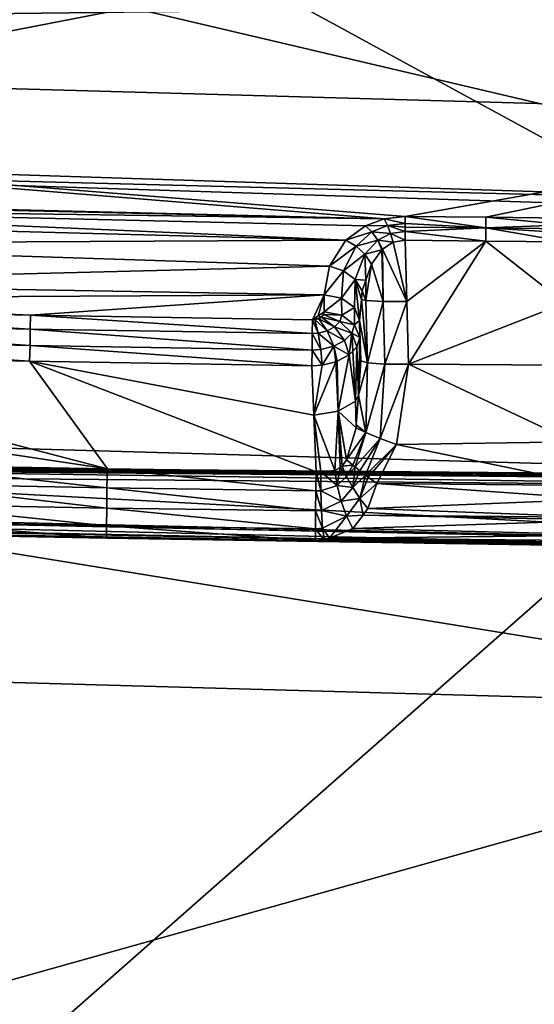
# Model space of a CAD drawing. Units: metres. Extents: x -0.172 to 0.143, y -0.156 to 0.056.
# Drawn here: x 0.047 to 0.05, y -0.135 to -0.131 of the extents above; entities that cross this region are included whole.
import ezdxf

# ---------------------------------------------------------------- set-up
doc = ezdxf.new("R2010")
doc.units = ezdxf.units.M
doc.layers.add('Object_14', color=8, linetype='CONTINUOUS')
doc.layers.add('Object_15', color=8, linetype='CONTINUOUS')

msp = doc.modelspace()

# ---------------------------------------------------------------- linework, layer by layer
at = {"layer": 'Object_14'}
for points in [[(0.044681, -0.128681, 0.396457), (0.044363, -0.136247, 0.399728), (0.058557, -0.136247, 0.399728)], [(0.044681, -0.128681, 0.396457), (0.058557, -0.136247, 0.399728), (0.058239, -0.128681, 0.396457)], [(0.044426, -0.130026, 0.392819), (0.05146, -0.131679, 0.393951), (0.037901, -0.13124, 0.39365)], [(0.058494, -0.130026, 0.392819), (0.05146, -0.131679, 0.393951), (0.044426, -0.130026, 0.392819)], [(0.044672, -0.131504, 0.393827), (0.037901, -0.13124, 0.39365), (0.05146, -0.131679, 0.393951)], [(0.05146, -0.131724, 0.393977), (0.044404, -0.13794, 0.396506), (0.044672, -0.131504, 0.393827)], [(0.05146, -0.131679, 0.393951), (0.05146, -0.131724, 0.393977), (0.044672, -0.131504, 0.393827)], [(0.05146, -0.131724, 0.393977), (0.058516, -0.13794, 0.396506), (0.044404, -0.13794, 0.396506)]]:
    msp.add_3dface(points, dxfattribs=at)
at = {"layer": 'Object_15'}
for points in [[(0.05146, -0.130171, 0.392554), (0.039644, -0.132466, 0.389559), (0.039686, -0.129836, 0.392325)], [(0.05146, -0.130171, 0.392554), (0.05146, -0.132803, 0.38979), (0.039644, -0.132466, 0.389559)], [(0.039629, -0.130493, 0.393139), (0.039693, -0.130973, 0.393467), (0.05146, -0.13083, 0.393369)], [(0.05146, -0.13083, 0.393369), (0.039693, -0.130973, 0.393467), (0.05146, -0.131304, 0.393694)], [(0.045609, -0.13165, 0.393131), (0.049001, -0.131733, 0.39316), (0.039693, -0.130973, 0.393467)], [(0.039693, -0.130973, 0.393467), (0.049001, -0.131733, 0.39316), (0.049089, -0.131723, 0.393173)], [(0.039693, -0.130973, 0.393467), (0.049089, -0.131723, 0.393173), (0.05146, -0.131304, 0.393694)], [(0.05146, -0.131304, 0.393694), (0.049089, -0.131723, 0.393173), (0.049424, -0.131727, 0.393175)], [(0.05146, -0.131304, 0.393694), (0.049424, -0.131727, 0.393175), (0.04976, -0.13173, 0.393177)], [(0.045609, -0.13165, 0.393131), (0.045675, -0.131658, 0.393125), (0.049001, -0.131733, 0.39316)], [(0.049001, -0.131733, 0.39316), (0.045675, -0.131658, 0.393125), (0.045758, -0.131687, 0.393097)], [(0.045758, -0.131687, 0.393097), (0.045842, -0.131743, 0.393036), (0.048842, -0.131822, 0.393054)], [(0.049001, -0.131733, 0.39316), (0.045758, -0.131687, 0.393097), (0.048924, -0.131762, 0.393125)], [(0.048924, -0.131762, 0.393125), (0.045758, -0.131687, 0.393097), (0.048842, -0.131822, 0.393054)], [(0.048842, -0.131822, 0.393054), (0.045842, -0.131743, 0.393036), (0.045915, -0.131837, 0.392933)], [(0.048924, -0.131762, 0.393125), (0.049015, -0.131761, 0.393136), (0.049001, -0.131733, 0.39316)], [(0.049001, -0.131733, 0.39316), (0.049089, -0.131753, 0.39315), (0.049089, -0.131723, 0.393173)], [(0.049001, -0.131733, 0.39316), (0.049015, -0.131761, 0.393136), (0.049089, -0.131753, 0.39315)], [(0.049089, -0.131768, 0.393138), (0.049089, -0.131753, 0.39315), (0.049015, -0.131761, 0.393136)], [(0.049424, -0.131727, 0.393175), (0.049089, -0.131723, 0.393173), (0.049424, -0.131771, 0.39314)], [(0.049424, -0.131771, 0.39314), (0.049089, -0.131723, 0.393173), (0.049089, -0.131753, 0.39315)], [(0.049424, -0.131771, 0.39314), (0.049089, -0.131753, 0.39315), (0.049089, -0.131768, 0.393138)], [(0.04976, -0.13173, 0.393177), (0.049424, -0.131727, 0.393175), (0.04976, -0.131758, 0.393152)], [(0.04976, -0.131758, 0.393152), (0.049424, -0.131727, 0.393175), (0.049424, -0.131771, 0.39314)], [(0.048842, -0.131822, 0.393054), (0.04895, -0.131788, 0.393104), (0.048924, -0.131762, 0.393125)], [(0.048842, -0.131822, 0.393054), (0.048884, -0.131847, 0.39304), (0.04895, -0.131788, 0.393104)], [(0.048884, -0.131847, 0.39304), (0.048974, -0.131822, 0.393094), (0.04895, -0.131788, 0.393104)], [(0.048924, -0.131762, 0.393125), (0.04895, -0.131788, 0.393104), (0.049015, -0.131761, 0.393136)], [(0.04895, -0.131788, 0.393104), (0.049027, -0.131794, 0.39312), (0.049015, -0.131761, 0.393136)], [(0.04895, -0.131788, 0.393104), (0.048974, -0.131822, 0.393094), (0.049027, -0.131794, 0.39312)], [(0.048974, -0.131822, 0.393094), (0.049038, -0.131831, 0.393114), (0.049027, -0.131794, 0.39312)], [(0.049015, -0.131761, 0.393136), (0.049027, -0.131794, 0.39312), (0.049089, -0.131786, 0.393133)], [(0.049015, -0.131761, 0.393136), (0.049089, -0.131786, 0.393133), (0.049089, -0.131768, 0.393138)], [(0.049027, -0.131794, 0.39312), (0.049088, -0.131822, 0.393122), (0.049089, -0.131786, 0.393133)], [(0.049027, -0.131794, 0.39312), (0.049038, -0.131831, 0.393114), (0.049088, -0.131822, 0.393122)], [(0.049089, -0.131786, 0.393133), (0.049088, -0.131822, 0.393122), (0.049424, -0.131826, 0.393124)], [(0.049424, -0.131771, 0.39314), (0.049089, -0.131768, 0.393138), (0.049089, -0.131786, 0.393133)], [(0.049089, -0.131786, 0.393133), (0.049424, -0.131826, 0.393124), (0.049424, -0.131771, 0.39314)], [(0.04976, -0.131758, 0.393152), (0.049424, -0.131771, 0.39314), (0.04976, -0.131775, 0.393143)], [(0.049424, -0.131771, 0.39314), (0.049424, -0.131826, 0.393124), (0.049759, -0.131829, 0.393126)], [(0.049424, -0.131771, 0.39314), (0.049759, -0.131829, 0.393126), (0.04976, -0.131792, 0.393135)], [(0.04976, -0.131775, 0.393143), (0.049424, -0.131771, 0.39314), (0.04976, -0.131792, 0.393135)], [(0.048842, -0.131822, 0.393054), (0.045915, -0.131837, 0.392933), (0.048773, -0.13193, 0.392931)], [(0.048773, -0.13193, 0.392931), (0.045915, -0.131837, 0.392933), (0.045955, -0.132001, 0.392751)], [(0.048773, -0.13193, 0.392931), (0.048884, -0.131847, 0.39304), (0.048842, -0.131822, 0.393054)], [(0.048884, -0.131847, 0.39304), (0.04892, -0.131881, 0.393038), (0.048974, -0.131822, 0.393094)], [(0.04892, -0.131881, 0.393038), (0.048992, -0.131863, 0.393091), (0.048974, -0.131822, 0.393094)], [(0.048992, -0.131863, 0.393091), (0.048994, -0.13186, 0.393093), (0.048974, -0.131822, 0.393094)], [(0.048974, -0.131822, 0.393094), (0.048994, -0.13186, 0.393093), (0.049038, -0.131831, 0.393114)], [(0.049095, -0.132078, 0.393097), (0.049038, -0.131831, 0.393114), (0.048994, -0.13186, 0.393093)], [(0.049088, -0.131822, 0.393122), (0.049038, -0.131831, 0.393114), (0.049095, -0.132078, 0.393097)], [(0.049088, -0.131822, 0.393122), (0.049095, -0.132078, 0.393097), (0.049424, -0.131826, 0.393124)], [(0.049424, -0.131826, 0.393124), (0.049095, -0.132078, 0.393097), (0.049102, -0.132338, 0.393072)], [(0.049424, -0.131826, 0.393124), (0.049102, -0.132338, 0.393072), (0.049752, -0.132084, 0.393101)], [(0.049752, -0.132084, 0.393101), (0.049759, -0.131829, 0.393126), (0.049424, -0.131826, 0.393124)], [(0.048773, -0.13193, 0.392931), (0.048832, -0.13195, 0.392929), (0.048884, -0.131847, 0.39304)], [(0.048832, -0.13195, 0.392929), (0.04892, -0.131881, 0.393038), (0.048884, -0.131847, 0.39304)], [(0.04892, -0.131881, 0.393038), (0.048948, -0.131922, 0.39305), (0.048992, -0.131863, 0.393091)], [(0.048997, -0.132078, 0.39307), (0.048992, -0.131863, 0.393091), (0.048948, -0.131922, 0.39305)], [(0.048997, -0.132078, 0.39307), (0.048994, -0.13186, 0.393093), (0.048992, -0.131863, 0.393091)], [(0.049095, -0.132078, 0.393097), (0.048994, -0.13186, 0.393093), (0.048997, -0.132078, 0.39307)], [(0.048832, -0.13195, 0.392929), (0.048881, -0.131986, 0.392944), (0.04892, -0.131881, 0.393038)], [(0.048881, -0.131986, 0.392944), (0.048925, -0.131988, 0.393006), (0.04892, -0.131881, 0.393038)], [(0.048925, -0.131988, 0.393006), (0.048948, -0.131922, 0.39305), (0.04892, -0.131881, 0.393038)], [(0.048773, -0.13193, 0.392931), (0.045955, -0.132001, 0.392751), (0.048752, -0.13205, 0.392796)], [(0.048752, -0.13205, 0.392796), (0.048832, -0.13195, 0.392929), (0.048773, -0.13193, 0.392931)], [(0.048752, -0.13205, 0.392796), (0.048824, -0.132064, 0.392809), (0.048832, -0.13195, 0.392929)], [(0.048824, -0.132064, 0.392809), (0.048881, -0.131986, 0.392944), (0.048832, -0.13195, 0.392929)], [(0.048997, -0.132078, 0.39307), (0.048948, -0.131922, 0.39305), (0.048925, -0.132073, 0.392999)], [(0.048925, -0.132073, 0.392999), (0.048948, -0.131922, 0.39305), (0.048925, -0.131988, 0.393006)], [(0.048824, -0.132064, 0.392809), (0.048878, -0.132103, 0.392845), (0.048881, -0.131986, 0.392944)], [(0.048881, -0.131986, 0.392944), (0.048878, -0.132103, 0.392845), (0.048899, -0.132157, 0.392893)], [(0.048881, -0.131986, 0.392944), (0.048899, -0.132157, 0.392893), (0.048907, -0.132069, 0.392951)], [(0.048907, -0.132069, 0.392951), (0.04891, -0.132033, 0.392975), (0.048881, -0.131986, 0.392944)], [(0.048881, -0.131986, 0.392944), (0.04891, -0.132033, 0.392975), (0.048925, -0.131988, 0.393006)], [(0.048925, -0.132073, 0.392999), (0.048925, -0.131988, 0.393006), (0.04891, -0.132033, 0.392975)], [(0.048752, -0.13205, 0.392796), (0.045955, -0.132001, 0.392751), (0.045955, -0.132065, 0.39268)], [(0.048907, -0.132069, 0.392951), (0.048925, -0.132073, 0.392999), (0.04891, -0.132033, 0.392975)], [(0.04753, -0.132135, 0.392666), (0.048752, -0.13205, 0.392796), (0.045955, -0.132065, 0.39268)], [(0.04753, -0.132135, 0.392666), (0.045955, -0.132065, 0.39268), (0.04598, -0.132083, 0.392661)], [(0.048703, -0.132154, 0.392679), (0.048752, -0.13205, 0.392796), (0.04753, -0.132135, 0.392666)], [(0.048703, -0.132154, 0.392679), (0.048727, -0.132137, 0.392698), (0.048752, -0.13205, 0.392796)], [(0.048752, -0.13205, 0.392796), (0.048727, -0.132137, 0.392698), (0.048752, -0.13212, 0.392717)], [(0.048752, -0.13205, 0.392796), (0.048752, -0.13212, 0.392717), (0.048824, -0.132064, 0.392809)], [(0.048824, -0.132064, 0.392809), (0.048752, -0.13212, 0.392717), (0.048825, -0.132135, 0.392731)], [(0.048824, -0.132064, 0.392809), (0.048825, -0.132135, 0.392731), (0.048878, -0.132103, 0.392845)], [(0.048899, -0.132157, 0.392893), (0.048932, -0.132333, 0.392974), (0.048907, -0.132069, 0.392951)], [(0.048932, -0.132333, 0.392974), (0.048925, -0.132073, 0.392999), (0.048907, -0.132069, 0.392951)], [(0.048932, -0.132333, 0.392974), (0.048997, -0.132078, 0.39307), (0.048925, -0.132073, 0.392999)], [(0.049004, -0.132338, 0.393045), (0.048997, -0.132078, 0.39307), (0.048932, -0.132333, 0.392974)], [(0.049004, -0.132338, 0.393045), (0.049095, -0.132078, 0.393097), (0.048997, -0.132078, 0.39307)], [(0.049102, -0.132338, 0.393072), (0.049095, -0.132078, 0.393097), (0.049004, -0.132338, 0.393045)], [(0.04753, -0.132135, 0.392666), (0.04598, -0.132083, 0.392661), (0.046005, -0.132101, 0.392643)], [(0.047529, -0.132192, 0.392627), (0.046005, -0.132101, 0.392643), (0.046004, -0.132158, 0.392604)], [(0.04753, -0.132135, 0.392666), (0.046005, -0.132101, 0.392643), (0.047529, -0.132192, 0.392627)], [(0.048752, -0.13212, 0.392717), (0.048727, -0.132137, 0.392698), (0.048741, -0.132142, 0.392693)], [(0.048752, -0.13212, 0.392717), (0.048741, -0.132142, 0.392693), (0.048749, -0.132132, 0.392705)], [(0.048749, -0.132132, 0.392705), (0.048825, -0.132135, 0.392731), (0.048752, -0.13212, 0.392717)], [(0.048878, -0.132103, 0.392845), (0.048825, -0.132135, 0.392731), (0.048878, -0.132174, 0.392766)], [(0.048878, -0.132103, 0.392845), (0.048878, -0.132174, 0.392766), (0.048899, -0.132157, 0.392893)], [(0.049102, -0.132338, 0.393072), (0.049745, -0.132343, 0.393076), (0.049752, -0.132084, 0.393101)], [(0.047528, -0.132261, 0.392618), (0.046004, -0.132158, 0.392604), (0.046002, -0.132227, 0.392594)], [(0.047529, -0.132192, 0.392627), (0.046004, -0.132158, 0.392604), (0.047528, -0.132261, 0.392618)], [(0.048702, -0.132211, 0.39264), (0.04753, -0.132135, 0.392666), (0.047529, -0.132192, 0.392627)], [(0.048703, -0.132154, 0.392679), (0.04753, -0.132135, 0.392666), (0.048702, -0.132211, 0.39264)], [(0.048703, -0.132154, 0.392679), (0.048702, -0.132211, 0.39264), (0.048727, -0.132209, 0.392642)], [(0.048713, -0.132153, 0.39268), (0.048727, -0.132137, 0.392698), (0.048703, -0.132154, 0.392679)], [(0.048703, -0.132154, 0.392679), (0.048727, -0.132209, 0.392642), (0.048713, -0.132153, 0.39268)], [(0.048713, -0.132153, 0.39268), (0.048741, -0.132142, 0.392693), (0.048727, -0.132137, 0.392698)], [(0.048729, -0.132149, 0.392685), (0.048741, -0.132142, 0.392693), (0.048713, -0.132153, 0.39268)], [(0.048713, -0.132153, 0.39268), (0.048764, -0.1322, 0.392653), (0.048729, -0.132149, 0.392685)], [(0.048713, -0.132153, 0.39268), (0.048727, -0.132209, 0.392642), (0.048764, -0.1322, 0.392653)], [(0.048729, -0.132149, 0.392685), (0.048795, -0.132183, 0.392673), (0.048741, -0.132142, 0.392693)], [(0.048729, -0.132149, 0.392685), (0.048764, -0.1322, 0.392653), (0.048795, -0.132183, 0.392673)], [(0.048741, -0.132142, 0.392693), (0.048816, -0.132161, 0.3927), (0.048749, -0.132132, 0.392705)], [(0.048741, -0.132142, 0.392693), (0.048795, -0.132183, 0.392673), (0.048816, -0.132161, 0.3927)], [(0.048749, -0.132132, 0.392705), (0.048816, -0.132161, 0.3927), (0.048825, -0.132135, 0.392731)], [(0.048795, -0.132183, 0.392673), (0.048866, -0.132209, 0.39272), (0.048816, -0.132161, 0.3927)], [(0.048816, -0.132161, 0.3927), (0.048878, -0.132174, 0.392766), (0.048825, -0.132135, 0.392731)], [(0.048816, -0.132161, 0.3927), (0.048866, -0.132209, 0.39272), (0.048878, -0.132174, 0.392766)], [(0.048899, -0.132157, 0.392893), (0.048878, -0.132174, 0.392766), (0.0489, -0.132227, 0.392815)], [(0.048904, -0.132324, 0.392876), (0.048899, -0.132157, 0.392893), (0.0489, -0.132227, 0.392815)], [(0.048899, -0.132157, 0.392893), (0.048904, -0.132324, 0.392876), (0.048932, -0.132333, 0.392974)], [(0.048701, -0.13228, 0.392631), (0.047529, -0.132192, 0.392627), (0.047528, -0.132261, 0.392618)], [(0.048702, -0.132211, 0.39264), (0.047529, -0.132192, 0.392627), (0.048701, -0.13228, 0.392631)], [(0.048727, -0.132209, 0.392642), (0.048791, -0.132264, 0.39265), (0.048764, -0.1322, 0.392653)], [(0.048764, -0.1322, 0.392653), (0.048836, -0.13224, 0.39268), (0.048795, -0.132183, 0.392673)], [(0.048764, -0.1322, 0.392653), (0.048791, -0.132264, 0.39265), (0.048836, -0.13224, 0.39268)], [(0.048795, -0.132183, 0.392673), (0.048836, -0.13224, 0.39268), (0.048866, -0.132209, 0.39272)], [(0.048866, -0.132209, 0.39272), (0.0489, -0.132227, 0.392815), (0.048878, -0.132174, 0.392766)], [(0.047526, -0.132326, 0.39264), (0.046002, -0.132227, 0.392594), (0.046, -0.132292, 0.392617)], [(0.047528, -0.132261, 0.392618), (0.046002, -0.132227, 0.392594), (0.047526, -0.132326, 0.39264)], [(0.048702, -0.132211, 0.39264), (0.048701, -0.13228, 0.392631), (0.048738, -0.132277, 0.392634)], [(0.048702, -0.132211, 0.39264), (0.048738, -0.132277, 0.392634), (0.048727, -0.132209, 0.392642)], [(0.048727, -0.132209, 0.392642), (0.048738, -0.132277, 0.392634), (0.048791, -0.132264, 0.39265)], [(0.048855, -0.1323, 0.392712), (0.048836, -0.13224, 0.39268), (0.048791, -0.132264, 0.39265)], [(0.048855, -0.1323, 0.392712), (0.048866, -0.132209, 0.39272), (0.048836, -0.13224, 0.39268)], [(0.048871, -0.132284, 0.392734), (0.048866, -0.132209, 0.39272), (0.048855, -0.1323, 0.392712)], [(0.048871, -0.132284, 0.392734), (0.048888, -0.132266, 0.39276), (0.048866, -0.132209, 0.39272)], [(0.048866, -0.132209, 0.39272), (0.048888, -0.132266, 0.39276), (0.0489, -0.132227, 0.392815)], [(0.048894, -0.132467, 0.392904), (0.0489, -0.132227, 0.392815), (0.048888, -0.132266, 0.39276)], [(0.048904, -0.132324, 0.392876), (0.0489, -0.132227, 0.392815), (0.048894, -0.132467, 0.392904)], [(0.0487, -0.132345, 0.392653), (0.047528, -0.132261, 0.392618), (0.047526, -0.132326, 0.39264)], [(0.048701, -0.13228, 0.392631), (0.047528, -0.132261, 0.392618), (0.0487, -0.132345, 0.392653)], [(0.048701, -0.13228, 0.392631), (0.0487, -0.132345, 0.392653), (0.048743, -0.132342, 0.392656)], [(0.048738, -0.132277, 0.392634), (0.048701, -0.13228, 0.392631), (0.048743, -0.132342, 0.392656)], [(0.048738, -0.132277, 0.392634), (0.048743, -0.132342, 0.392656), (0.048791, -0.132264, 0.39265)], [(0.048743, -0.132342, 0.392656), (0.0488, -0.132328, 0.392675), (0.048791, -0.132264, 0.39265)], [(0.048791, -0.132264, 0.39265), (0.0488, -0.132328, 0.392675), (0.048805, -0.132326, 0.392676)], [(0.048791, -0.132264, 0.39265), (0.048805, -0.132326, 0.392676), (0.048855, -0.1323, 0.392712)], [(0.048882, -0.132492, 0.392865), (0.048871, -0.132284, 0.392734), (0.048855, -0.1323, 0.392712)], [(0.048882, -0.132492, 0.392865), (0.048888, -0.132266, 0.39276), (0.048871, -0.132284, 0.392734)], [(0.048894, -0.132467, 0.392904), (0.048888, -0.132266, 0.39276), (0.048882, -0.132492, 0.392865)], [(0.04785, -0.132774, 0.392925), (0.046, -0.132292, 0.392617), (0.045992, -0.132495, 0.392746)], [(0.047526, -0.132326, 0.39264), (0.046, -0.132292, 0.392617), (0.04785, -0.132774, 0.392925)], [(0.04785, -0.132774, 0.392925), (0.048718, -0.132786, 0.392933), (0.047526, -0.132326, 0.39264)], [(0.047526, -0.132326, 0.39264), (0.048718, -0.132786, 0.392933), (0.048709, -0.132551, 0.392784)], [(0.047526, -0.132326, 0.39264), (0.048709, -0.132551, 0.392784), (0.0487, -0.132345, 0.392653)], [(0.048809, -0.132534, 0.392804), (0.0488, -0.132328, 0.392675), (0.048709, -0.132551, 0.392784)], [(0.048709, -0.132551, 0.392784), (0.0488, -0.132328, 0.392675), (0.048743, -0.132342, 0.392656)], [(0.048809, -0.132534, 0.392804), (0.048805, -0.132326, 0.392676), (0.0488, -0.132328, 0.392675)], [(0.048809, -0.132534, 0.392804), (0.048855, -0.1323, 0.392712), (0.048805, -0.132326, 0.392676)], [(0.048882, -0.132492, 0.392865), (0.048855, -0.1323, 0.392712), (0.048809, -0.132534, 0.392804)], [(0.048932, -0.132333, 0.392974), (0.048904, -0.132324, 0.392876), (0.048894, -0.132467, 0.392904)], [(0.048709, -0.132551, 0.392784), (0.048743, -0.132342, 0.392656), (0.0487, -0.132345, 0.392653)], [(0.048932, -0.132333, 0.392974), (0.048894, -0.132467, 0.392904), (0.048925, -0.132623, 0.392989)], [(0.048932, -0.132333, 0.392974), (0.048925, -0.132623, 0.392989), (0.049004, -0.132338, 0.393045)], [(0.049004, -0.132338, 0.393045), (0.048925, -0.132623, 0.392989), (0.048984, -0.132648, 0.393026)], [(0.049004, -0.132338, 0.393045), (0.048984, -0.132648, 0.393026), (0.049102, -0.132338, 0.393072)], [(0.049102, -0.132338, 0.393072), (0.048984, -0.132648, 0.393026), (0.049053, -0.132673, 0.393038)], [(0.049053, -0.132673, 0.393038), (0.049789, -0.132662, 0.393045), (0.049102, -0.132338, 0.393072)], [(0.049102, -0.132338, 0.393072), (0.049789, -0.132662, 0.393045), (0.049745, -0.132343, 0.393076)], [(0.039644, -0.132466, 0.389559), (0.05146, -0.13686, 0.386673), (0.039535, -0.13652, 0.386441)], [(0.05146, -0.132803, 0.38979), (0.05146, -0.13686, 0.386673), (0.039644, -0.132466, 0.389559)], [(0.048809, -0.132534, 0.392804), (0.048884, -0.132603, 0.39293), (0.048882, -0.132492, 0.392865)], [(0.048882, -0.132492, 0.392865), (0.048885, -0.132591, 0.392928), (0.048894, -0.132467, 0.392904)], [(0.048882, -0.132492, 0.392865), (0.048884, -0.132603, 0.39293), (0.048885, -0.132591, 0.392928)], [(0.048925, -0.132623, 0.392989), (0.048894, -0.132467, 0.392904), (0.048885, -0.132591, 0.392928)], [(0.04785, -0.132774, 0.392925), (0.045992, -0.132495, 0.392746), (0.046981, -0.132759, 0.392914)], [(0.048709, -0.132551, 0.392784), (0.048796, -0.132781, 0.392948), (0.048809, -0.132534, 0.392804)], [(0.048718, -0.132786, 0.392933), (0.048737, -0.132787, 0.392934), (0.048709, -0.132551, 0.392784)], [(0.048709, -0.132551, 0.392784), (0.048737, -0.132787, 0.392934), (0.048796, -0.132781, 0.392948)], [(0.048809, -0.132534, 0.392804), (0.048796, -0.132781, 0.392948), (0.048818, -0.132768, 0.392954)], [(0.048827, -0.132763, 0.392956), (0.048845, -0.132736, 0.392955), (0.048809, -0.132534, 0.392804)], [(0.048809, -0.132534, 0.392804), (0.048845, -0.132736, 0.392955), (0.048884, -0.132603, 0.39293)], [(0.048809, -0.132534, 0.392804), (0.048818, -0.132768, 0.392954), (0.048827, -0.132763, 0.392956)], [(0.048925, -0.132623, 0.392989), (0.048884, -0.132603, 0.39293), (0.048845, -0.132736, 0.392955)], [(0.048925, -0.132623, 0.392989), (0.048885, -0.132591, 0.392928), (0.048884, -0.132603, 0.39293)], [(0.048845, -0.132736, 0.392955), (0.04887, -0.132758, 0.392985), (0.048925, -0.132623, 0.392989)], [(0.048925, -0.132623, 0.392989), (0.04887, -0.132758, 0.392985), (0.04888, -0.132766, 0.392992)], [(0.048925, -0.132623, 0.392989), (0.04888, -0.132766, 0.392992), (0.048984, -0.132648, 0.393026)], [(0.048984, -0.132648, 0.393026), (0.04888, -0.132766, 0.392992), (0.0489, -0.132782, 0.393007)], [(0.048984, -0.132648, 0.393026), (0.0489, -0.132782, 0.393007), (0.048923, -0.1328, 0.393015)], [(0.048984, -0.132648, 0.393026), (0.048923, -0.1328, 0.393015), (0.049053, -0.132673, 0.393038)], [(0.049053, -0.132673, 0.393038), (0.048923, -0.1328, 0.393015), (0.048934, -0.132809, 0.393019)], [(0.049053, -0.132673, 0.393038), (0.048934, -0.132809, 0.393019), (0.04897, -0.132835, 0.393022)], [(0.04897, -0.132835, 0.393022), (0.049878, -0.132843, 0.393027), (0.049053, -0.132673, 0.393038)], [(0.049053, -0.132673, 0.393038), (0.049878, -0.132843, 0.393027), (0.049789, -0.132662, 0.393045)], [(0.048845, -0.132736, 0.392955), (0.048827, -0.132763, 0.392956), (0.04887, -0.132758, 0.392985)], [(0.045431, -0.13277, 0.392047), (0.05146, -0.13309, 0.392603), (0.040847, -0.132844, 0.392434)], [(0.05146, -0.132822, 0.392086), (0.045431, -0.13277, 0.392047), (0.045433, -0.132755, 0.391988)], [(0.05146, -0.132822, 0.392086), (0.05146, -0.13309, 0.392603), (0.045431, -0.13277, 0.392047)], [(0.053752, -0.132827, 0.392042), (0.05146, -0.132822, 0.392086), (0.045433, -0.132755, 0.391988)], [(0.053752, -0.132827, 0.392042), (0.045433, -0.132755, 0.391988), (0.053751, -0.132837, 0.391982)], [(0.053751, -0.132837, 0.391982), (0.045433, -0.132755, 0.391988), (0.045434, -0.132765, 0.391928)], [(0.053751, -0.132837, 0.391982), (0.045434, -0.132765, 0.391928), (0.05146, -0.13285, 0.391916)], [(0.05146, -0.13285, 0.391916), (0.045434, -0.132765, 0.391928), (0.045434, -0.132798, 0.391877)], [(0.04698, -0.132837, 0.392943), (0.047848, -0.132853, 0.392954), (0.046981, -0.132759, 0.392914)], [(0.046981, -0.132759, 0.392914), (0.047848, -0.132853, 0.392954), (0.04785, -0.132774, 0.392925)], [(0.047848, -0.132853, 0.392954), (0.048717, -0.132865, 0.392962), (0.04785, -0.132774, 0.392925)], [(0.04785, -0.132774, 0.392925), (0.048717, -0.132865, 0.392962), (0.048718, -0.132786, 0.392933)], [(0.048796, -0.132781, 0.392948), (0.048805, -0.132843, 0.392976), (0.048818, -0.132768, 0.392954)], [(0.048818, -0.132768, 0.392954), (0.048805, -0.132843, 0.392976), (0.048845, -0.132806, 0.392985)], [(0.048818, -0.132768, 0.392954), (0.048845, -0.132806, 0.392985), (0.048827, -0.132763, 0.392956)], [(0.04887, -0.132758, 0.392985), (0.048827, -0.132763, 0.392956), (0.048845, -0.132806, 0.392985)], [(0.04887, -0.132758, 0.392985), (0.048845, -0.132806, 0.392985), (0.04888, -0.132766, 0.392992)], [(0.04888, -0.132766, 0.392992), (0.048845, -0.132806, 0.392985), (0.04887, -0.132851, 0.393002)], [(0.04888, -0.132766, 0.392992), (0.04887, -0.132851, 0.393002), (0.0489, -0.132782, 0.393007)], [(0.045434, -0.132798, 0.391877), (0.039655, -0.133444, 0.390841), (0.05146, -0.133776, 0.391069)], [(0.045434, -0.132798, 0.391877), (0.05146, -0.133776, 0.391069), (0.05146, -0.13285, 0.391916)], [(0.048718, -0.132786, 0.392933), (0.048717, -0.132865, 0.392962), (0.048737, -0.132865, 0.392963)], [(0.048737, -0.132865, 0.392963), (0.048737, -0.132787, 0.392934), (0.048718, -0.132786, 0.392933)], [(0.048805, -0.132843, 0.392976), (0.048796, -0.132781, 0.392948), (0.048737, -0.132787, 0.392934)], [(0.048737, -0.132865, 0.392963), (0.048805, -0.132843, 0.392976), (0.048737, -0.132787, 0.392934)], [(0.04887, -0.132851, 0.393002), (0.048845, -0.132806, 0.392985), (0.048805, -0.132843, 0.392976)], [(0.0489, -0.132782, 0.393007), (0.04887, -0.132851, 0.393002), (0.048923, -0.1328, 0.393015)], [(0.0489, -0.132897, 0.393004), (0.048923, -0.1328, 0.393015), (0.04887, -0.132851, 0.393002)], [(0.048934, -0.132809, 0.393019), (0.048923, -0.1328, 0.393015), (0.0489, -0.132897, 0.393004)], [(0.04897, -0.132835, 0.393022), (0.048934, -0.132809, 0.393019), (0.0489, -0.132897, 0.393004)], [(0.05146, -0.13309, 0.392603), (0.040846, -0.132867, 0.392502), (0.040847, -0.132844, 0.392434)], [(0.046978, -0.132921, 0.392937), (0.047847, -0.132937, 0.392948), (0.04698, -0.132837, 0.392943)], [(0.04698, -0.132837, 0.392943), (0.047847, -0.132937, 0.392948), (0.047848, -0.132853, 0.392954)], [(0.047847, -0.132937, 0.392948), (0.048716, -0.132949, 0.392956), (0.047848, -0.132853, 0.392954)], [(0.047848, -0.132853, 0.392954), (0.048716, -0.132949, 0.392956), (0.048717, -0.132865, 0.392962)], [(0.048822, -0.132909, 0.392982), (0.048805, -0.132843, 0.392976), (0.048737, -0.132865, 0.392963)], [(0.048822, -0.132909, 0.392982), (0.04887, -0.132851, 0.393002), (0.048805, -0.132843, 0.392976)], [(0.0489, -0.132897, 0.393004), (0.04887, -0.132851, 0.393002), (0.048822, -0.132909, 0.392982)], [(0.0489, -0.132897, 0.393004), (0.048933, -0.132939, 0.392991), (0.04897, -0.132835, 0.393022)], [(0.049894, -0.1329, 0.393016), (0.04897, -0.132835, 0.393022), (0.048933, -0.132939, 0.392991)], [(0.049878, -0.132843, 0.393027), (0.04897, -0.132835, 0.393022), (0.049894, -0.1329, 0.393016)], [(0.05146, -0.13309, 0.392603), (0.040845, -0.132869, 0.392574), (0.040846, -0.132867, 0.392502)], [(0.05146, -0.133119, 0.392742), (0.040845, -0.132869, 0.392574), (0.05146, -0.13309, 0.392603)], [(0.05146, -0.133119, 0.392742), (0.044561, -0.132986, 0.39279), (0.040845, -0.132869, 0.392574)], [(0.04874, -0.132947, 0.392958), (0.048717, -0.132865, 0.392962), (0.048716, -0.132949, 0.392956)], [(0.04874, -0.132947, 0.392958), (0.048737, -0.132865, 0.392963), (0.048717, -0.132865, 0.392962)], [(0.048822, -0.132909, 0.392982), (0.048737, -0.132865, 0.392963), (0.04874, -0.132947, 0.392958)], [(0.0489, -0.132897, 0.393004), (0.048822, -0.132909, 0.392982), (0.048845, -0.132971, 0.392965)], [(0.048845, -0.132971, 0.392965), (0.048913, -0.132967, 0.392971), (0.0489, -0.132897, 0.393004)], [(0.0489, -0.132897, 0.393004), (0.048913, -0.132967, 0.392971), (0.048933, -0.132939, 0.392991)], [(0.049894, -0.1329, 0.393016), (0.048933, -0.132939, 0.392991), (0.049931, -0.132977, 0.392979)], [(0.046977, -0.132995, 0.392898), (0.047846, -0.133011, 0.392908), (0.046978, -0.132921, 0.392937)], [(0.046978, -0.132921, 0.392937), (0.047846, -0.133011, 0.392908), (0.047847, -0.132937, 0.392948)], [(0.047846, -0.133011, 0.392908), (0.048716, -0.133023, 0.392916), (0.047847, -0.132937, 0.392948)], [(0.047847, -0.132937, 0.392948), (0.048716, -0.133023, 0.392916), (0.048716, -0.132949, 0.392956)], [(0.048845, -0.132971, 0.392965), (0.048822, -0.132909, 0.392982), (0.04874, -0.132947, 0.392958)], [(0.049931, -0.132977, 0.392979), (0.048933, -0.132939, 0.392991), (0.048913, -0.132967, 0.392971)], [(0.05146, -0.133119, 0.392742), (0.044622, -0.132982, 0.392803), (0.044561, -0.132986, 0.39279)], [(0.045976, -0.133025, 0.392816), (0.044622, -0.132982, 0.392803), (0.05146, -0.133119, 0.392742)], [(0.048745, -0.133021, 0.392919), (0.04874, -0.132947, 0.392958), (0.048716, -0.132949, 0.392956)], [(0.048745, -0.133021, 0.392919), (0.048716, -0.132949, 0.392956), (0.048716, -0.133023, 0.392916)], [(0.048845, -0.132971, 0.392965), (0.04874, -0.132947, 0.392958), (0.048745, -0.133021, 0.392919)], [(0.048745, -0.133021, 0.392919), (0.048774, -0.133063, 0.392868), (0.048845, -0.132971, 0.392965)], [(0.048774, -0.133063, 0.392868), (0.048871, -0.133022, 0.392929), (0.048845, -0.132971, 0.392965)], [(0.048845, -0.132971, 0.392965), (0.048871, -0.133022, 0.392929), (0.048913, -0.132967, 0.392971)], [(0.049937, -0.132988, 0.392974), (0.048913, -0.132967, 0.392971), (0.048871, -0.133022, 0.392929)], [(0.049931, -0.132977, 0.392979), (0.048913, -0.132967, 0.392971), (0.049937, -0.132988, 0.392974)], [(0.05146, -0.133119, 0.392742), (0.046176, -0.133029, 0.392819), (0.045976, -0.133025, 0.392816)], [(0.046977, -0.133046, 0.392831), (0.047846, -0.133062, 0.392841), (0.046977, -0.132995, 0.392898)], [(0.046977, -0.132995, 0.392898), (0.047846, -0.133062, 0.392841), (0.047846, -0.133011, 0.392908)], [(0.047846, -0.133062, 0.392841), (0.048716, -0.133074, 0.39285), (0.047846, -0.133011, 0.392908)], [(0.047846, -0.133011, 0.392908), (0.048716, -0.133074, 0.39285), (0.048716, -0.133023, 0.392916)], [(0.048716, -0.133023, 0.392916), (0.048753, -0.133072, 0.392855), (0.048745, -0.133021, 0.392919)], [(0.048716, -0.133023, 0.392916), (0.048716, -0.133074, 0.39285), (0.048753, -0.133072, 0.392855)], [(0.048745, -0.133021, 0.392919), (0.048753, -0.133072, 0.392855), (0.048774, -0.133063, 0.392868)], [(0.049998, -0.13305, 0.392915), (0.048871, -0.133022, 0.392929), (0.048774, -0.133063, 0.392868)], [(0.049937, -0.132988, 0.392974), (0.048871, -0.133022, 0.392929), (0.049998, -0.13305, 0.392915)], [(0.05146, -0.133119, 0.392742), (0.046977, -0.133046, 0.392831), (0.046176, -0.133029, 0.392819)], [(0.047846, -0.133062, 0.392841), (0.046977, -0.133046, 0.392831), (0.05146, -0.133119, 0.392742)], [(0.05146, -0.133119, 0.392742), (0.048716, -0.133074, 0.39285), (0.047846, -0.133062, 0.392841)], [(0.048774, -0.133063, 0.392868), (0.048753, -0.133072, 0.392855), (0.05013, -0.133087, 0.392858)], [(0.049998, -0.13305, 0.392915), (0.048774, -0.133063, 0.392868), (0.050089, -0.133075, 0.392876)], [(0.050089, -0.133075, 0.392876), (0.048774, -0.133063, 0.392868), (0.05013, -0.133087, 0.392858)], [(0.05146, -0.133119, 0.392742), (0.048753, -0.133072, 0.392855), (0.048716, -0.133074, 0.39285)], [(0.05013, -0.133087, 0.392858), (0.048753, -0.133072, 0.392855), (0.05146, -0.133119, 0.392742)], [(0.039559, -0.137116, 0.387966), (0.05146, -0.133776, 0.391069), (0.039655, -0.133444, 0.390841)], [(0.05146, -0.137451, 0.388196), (0.05146, -0.133776, 0.391069), (0.039559, -0.137116, 0.387966)]]:
    msp.add_3dface(points, dxfattribs=at)

doc.saveas('drawing.dxf')
